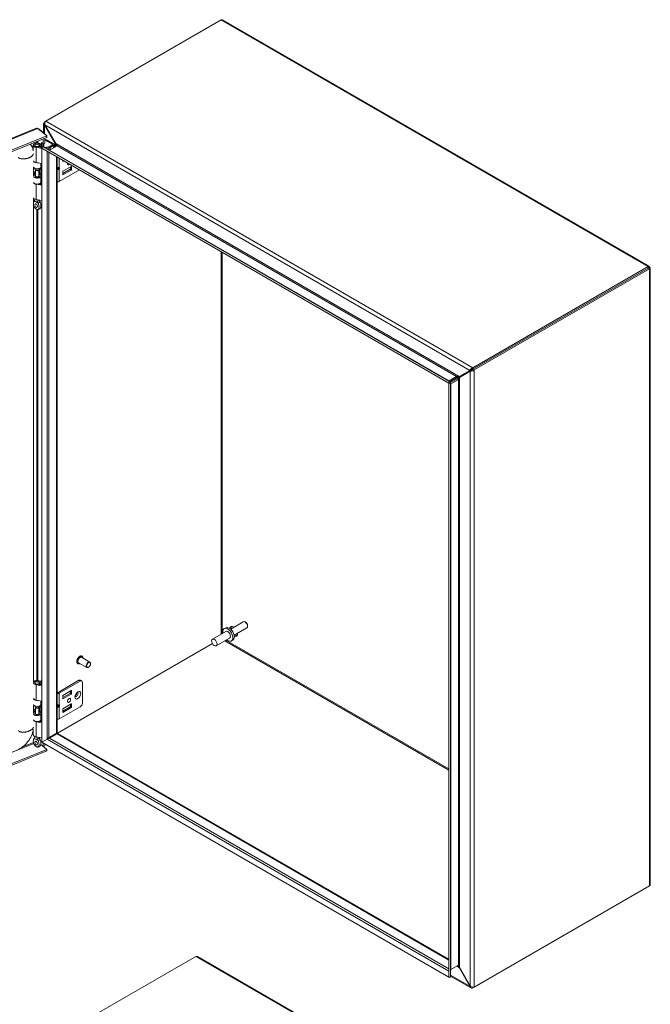
# Model space of a CAD drawing. Units: inches. Extents: x 9 to 230, y 5 to 139.
# Drawn here: x 211 to 230, y 103 to 133 of the extents above; entities that cross this region are included whole.
import ezdxf

# ---------------------------------------------------------------- set-up
doc = ezdxf.new("R2010")
doc.units = ezdxf.units.IN
doc.header["$LTSCALE"] = 14
doc.header["$MEASUREMENT"] = 0
doc.layers.add('Visible (ANSI)', color=7, linetype='Continuous', lineweight=5)
doc.layers.add('Visible Narrow (ANSI)', color=7, linetype='Continuous', lineweight=5)

msp = doc.modelspace()

# ---------------------------------------------------------------- linework, layer by layer
at = {"layer": 'Visible (ANSI)'}
for p, q in [((211.707, 129.981), (217.091, 133.089)), ((217.14, 133.089), (230.24, 125.525)), ((196.323, 123.66), (211.422, 129.764)), ((211.461, 129.759), (211.74, 129.529)), ((211.642, 129.621), (211.642, 129.906)), ((211.707, 129.981), (211.666, 129.957)), ((211.666, 129.957), (211.687, 129.945)), ((211.68, 129.863), (211.666, 129.854)), ((211.666, 129.854), (211.997, 129.281)), ((212.011, 129.289), (211.68, 129.863)), ((211.74, 129.529), (196.624, 123.418)), ((211.74, 129.482), (196.624, 123.371)), ((211.5, 129.727), (211.509, 129.731)), ((211.676, 129.593), (211.509, 129.731)), ((211.667, 129.589), (211.676, 129.593)), ((211.676, 129.593), (211.676, 129.582)), ((211.676, 129.456), (211.676, 129.302)), ((211.74, 129.482), (211.74, 129.529)), ((211.323, 129.068), (211.323, 129.242)), ((211.372, 129.23), (211.372, 129.242)), ((211.408, 129.298), (211.378, 129.258)), ((211.586, 129.145), (211.408, 129.176)), ((211.421, 129.201), (211.586, 129.173)), ((211.475, 129.298), (211.505, 129.258)), ((211.493, 129.189), (211.493, 129.212)), ((211.525, 129.193), (211.493, 129.212)), ((211.512, 129.23), (211.512, 129.242)), ((211.525, 129.183), (211.525, 129.193)), ((211.56, 129.177), (211.56, 129.242)), ((211.573, 129.175), (211.573, 129.329)), ((211.573, 129.329), (211.629, 129.283)), ((211.586, 129.151), (211.615, 129.201)), ((211.586, 129.184), (211.6, 129.176)), ((211.586, 129.151), (211.586, 129.184)), ((211.746, 129.058), (211.586, 129.151)), ((211.586, 110.908), (211.586, 129.151)), ((211.586, 129.151), (224.085, 121.935)), ((211.615, 129.201), (224.114, 121.984)), ((211.62, 129.29), (211.62, 129.198)), ((211.629, 129.283), (211.629, 129.437)), ((211.676, 129.302), (211.629, 129.283)), ((211.642, 129.185), (211.642, 129.288)), ((211.65, 129.181), (211.65, 129.292)), ((211.663, 129.173), (211.794, 129.189)), ((211.702, 129.405), (211.676, 129.39)), ((211.803, 129.163), (211.702, 129.151)), ((211.912, 129.27), (211.718, 129.382)), ((211.751, 129.401), (211.945, 129.289)), ((211.81, 129.194), (211.912, 129.253)), ((212.052, 129.226), (211.819, 129.091)), ((211.945, 129.234), (211.842, 129.175)), ((211.962, 129.271), (211.993, 129.253)), ((211.964, 129.175), (211.964, 129.261)), ((211.993, 129.253), (212.027, 129.273)), ((211.993, 129.253), (211.993, 129.192)), ((211.997, 129.281), (212.011, 129.289)), ((212.027, 129.273), (212.019, 129.277)), ((212.027, 129.259), (212.027, 129.273)), ((211.746, 129.059), (211.746, 129.058)), ((212.061, 128.877), (212.061, 111.198)), ((211.329, 128.562), (211.329, 128.298)), ((211.586, 128.68), (211.408, 128.711)), ((211.56, 128.584), (211.56, 128.685)), ((211.573, 128.04), (211.573, 128.683)), ((212.061, 128.547), (212.105, 128.547)), ((212.226, 128.749), (212.226, 128.782)), ((212.263, 128.76), (212.235, 128.744)), ((212.492, 128.589), (212.235, 128.44)), ((212.462, 128.572), (212.462, 128.516)), ((212.501, 128.494), (212.501, 128.584)), ((211.393, 128.416), (211.329, 128.39)), ((211.393, 128.384), (211.329, 128.358)), ((211.372, 128.514), (211.372, 128.529)), ((211.397, 128.472), (211.378, 128.498)), ((211.393, 128.299), (211.378, 128.28)), ((211.393, 128.293), (211.393, 128.478)), ((211.486, 128.472), (211.505, 128.498)), ((211.49, 128.293), (211.49, 128.478)), ((211.507, 128.316), (211.49, 128.338)), ((211.49, 128.299), (211.505, 128.28)), ((211.502, 128.384), (211.536, 128.359)), ((211.505, 128.383), (211.549, 128.328)), ((211.51, 128.506), (211.536, 128.486)), ((211.512, 128.514), (211.512, 128.529)), ((211.536, 128.486), (211.572, 128.503)), ((211.536, 128.359), (211.536, 128.486)), ((211.536, 128.359), (211.572, 128.376)), ((211.572, 128.503), (211.538, 128.528)), ((211.56, 128.117), (211.56, 128.299)), ((211.572, 128.376), (211.572, 128.503)), ((212.061, 128.527), (212.105, 128.527)), ((212.122, 128.13), (212.738, 128.486)), ((212.453, 128.501), (212.226, 128.37)), ((212.226, 128.425), (212.226, 128.335)), ((212.235, 128.33), (212.492, 128.479)), ((211.586, 128.01), (211.408, 128.041)), ((211.488, 128.054), (211.586, 128.038)), ((211.493, 128.053), (211.493, 128.056)), ((211.525, 128.058), (211.515, 128.064)), ((211.525, 128.048), (211.525, 128.058)), ((211.56, 128.042), (211.56, 128.106)), ((211.329, 127.619), (211.329, 112.729)), ((211.372, 127.576), (211.372, 127.586)), ((211.586, 127.545), (211.408, 127.576)), ((230.208, 125.516), (224.824, 122.408)), ((230.208, 125.469), (230.208, 125.516)), ((230.208, 125.469), (224.824, 122.36)), ((230.208, 125.469), (224.824, 122.361)), ((224.865, 122.337), (230.249, 125.445)), ((230.208, 125.469), (230.249, 125.493)), ((230.208, 125.469), (230.249, 125.445)), ((230.273, 125.469), (230.273, 106.532)), ((224.735, 122.326), (224.404, 122.134)), ((224.418, 122.11), (224.749, 122.301)), ((224.773, 122.348), (224.735, 122.326)), ((224.787, 122.323), (224.749, 122.301)), ((224.824, 122.408), (224.824, 122.361)), ((224.824, 122.36), (224.865, 122.337)), ((224.114, 121.984), (224.085, 121.935)), ((224.143, 121.934), (224.086, 121.934)), ((224.086, 121.934), (224.086, 103.691)), ((224.329, 122.138), (224.095, 122.003)), ((224.099, 121.959), (224.329, 122.091)), ((224.343, 122.066), (224.114, 121.934)), ((224.143, 121.934), (224.143, 103.691)), ((224.384, 122.043), (224.151, 121.908)), ((224.329, 122.091), (224.381, 122.121)), ((224.396, 122.097), (224.343, 122.066)), ((224.381, 122.121), (224.404, 122.134)), ((224.418, 122.11), (224.396, 122.097)), ((217.235, 114.421), (217.188, 114.395)), ((217.775, 114.604), (217.387, 114.38)), ((217.882, 114.419), (217.494, 114.194)), ((217.848, 114.588), (217.829, 114.599)), ((217.904, 114.49), (217.904, 114.468)), ((217.239, 114.306), (216.827, 114.068)), ((217.356, 114.104), (216.944, 113.866)), ((217.454, 114.042), (217.407, 114.015)), ((216.827, 113.933), (211.746, 111)), ((216.827, 113.933), (211.747, 111)), ((213.063, 113.367), (212.809, 113.514)), ((212.822, 113.545), (212.818, 113.547)), ((212.691, 113.318), (212.687, 113.32)), ((212.966, 113.199), (212.712, 113.345)), ((213.023, 113.208), (213.015, 113.203)), ((213.084, 113.312), (213.084, 113.322)), ((211.573, 112.664), (211.573, 112.818)), ((211.573, 112.818), (211.586, 112.808)), ((212.772, 112.81), (212.811, 112.787)), ((211.372, 112.719), (211.372, 112.73)), ((211.408, 112.786), (211.378, 112.747)), ((211.586, 112.634), (211.408, 112.665)), ((211.421, 112.69), (211.586, 112.662)), ((211.475, 112.786), (211.505, 112.747)), ((211.493, 112.678), (211.493, 112.701)), ((211.525, 112.682), (211.493, 112.701)), ((211.512, 112.719), (211.512, 112.73)), ((211.525, 112.672), (211.525, 112.682)), ((211.56, 112.666), (211.56, 112.73)), ((212.723, 112.805), (212.083, 112.435)), ((212.122, 112.413), (212.762, 112.782)), ((212.831, 112.743), (212.831, 112.108)), ((212.066, 112.435), (212.061, 112.438)), ((212.226, 112.273), (212.453, 112.404)), ((212.226, 112.237), (212.226, 112.328)), ((212.235, 112.343), (212.492, 112.492)), ((212.492, 112.381), (212.235, 112.232)), ((212.462, 112.419), (212.462, 112.474)), ((212.501, 112.487), (212.501, 112.396)), ((211.329, 112.051), (211.329, 111.786)), ((211.393, 111.905), (211.329, 111.879)), ((211.372, 112.003), (211.372, 112.018)), ((211.397, 111.961), (211.378, 111.986)), ((211.393, 111.782), (211.393, 111.967)), ((211.586, 112.169), (211.408, 112.2)), ((211.486, 111.961), (211.505, 111.986)), ((211.49, 111.782), (211.49, 111.967)), ((211.51, 111.994), (211.536, 111.975)), ((211.512, 112.003), (211.512, 112.018)), ((211.536, 111.975), (211.572, 111.991)), ((211.536, 111.848), (211.536, 111.975)), ((211.572, 111.991), (211.538, 112.016)), ((211.56, 112.073), (211.56, 112.173)), ((211.572, 111.864), (211.572, 111.991)), ((211.573, 111.528), (211.573, 112.171)), ((212.061, 112.036), (212.105, 112.036)), ((212.061, 112.016), (212.105, 112.016)), ((212.122, 111.619), (212.762, 111.988)), ((212.453, 111.99), (212.226, 111.859)), ((212.226, 111.914), (212.226, 111.824)), ((212.492, 112.078), (212.235, 111.929)), ((212.235, 111.819), (212.492, 111.968)), ((212.462, 112.06), (212.462, 112.005)), ((212.501, 111.982), (212.501, 112.073)), ((211.393, 111.872), (211.329, 111.846)), ((211.393, 111.788), (211.378, 111.768)), ((211.507, 111.805), (211.49, 111.826)), ((211.49, 111.788), (211.505, 111.768)), ((211.502, 111.873), (211.536, 111.848)), ((211.505, 111.871), (211.549, 111.816)), ((211.536, 111.848), (211.572, 111.864)), ((211.56, 111.606), (211.56, 111.787)), ((211.586, 111.498), (211.408, 111.529)), ((211.488, 111.543), (211.586, 111.526)), ((211.493, 111.542), (211.493, 111.544)), ((211.525, 111.546), (211.515, 111.552)), ((211.525, 111.537), (211.525, 111.546)), ((211.56, 111.531), (211.56, 111.595)), ((211.323, 111.13), (211.323, 111.294)), ((211.372, 111.064), (211.372, 111.075)), ((211.586, 111.034), (211.408, 111.064)), ((211.586, 110.908), (211.746, 111)), ((211.586, 110.907), (211.747, 111)), ((212.037, 111.184), (211.804, 111.05)), ((211.819, 111.025), (212.052, 111.16)), ((211.945, 111.122), (211.842, 111.063)), ((212.037, 111.184), (212.061, 111.198)), ((212.076, 111.173), (212.052, 111.16)), ((212.061, 111.198), (212.061, 111.198)), ((212.076, 111.173), (212.076, 111.173)), ((212.076, 111.173), (224.086, 104.239)), ((211.556, 110.834), (211.74, 110.683)), ((211.557, 110.835), (211.629, 110.776)), ((224.085, 103.69), (211.586, 110.907)), ((211.629, 110.931), (211.629, 110.932)), ((211.629, 110.776), (211.629, 110.882)), ((211.676, 110.795), (211.629, 110.776)), ((211.676, 110.96), (211.676, 110.959)), ((211.676, 110.855), (211.676, 110.795)), ((196.624, 104.572), (211.74, 110.683)), ((196.624, 104.525), (211.74, 110.636)), ((211.74, 110.683), (211.74, 110.636)), ((230.249, 106.488), (224.865, 103.38)), ((210.929, 101.221), (216.313, 104.321)), ((216.363, 104.32), (229.463, 96.776)), ((224.384, 104.056), (224.151, 103.922)), ((224.085, 103.876), (224.086, 103.876)), ((224.085, 103.69), (224.085, 103.876)), ((224.418, 103.989), (224.404, 103.981)), ((224.404, 103.981), (224.735, 103.408)), ((224.749, 103.416), (224.418, 103.989)), ((224.114, 103.674), (224.085, 103.69)), ((224.143, 103.691), (224.086, 103.691)), ((224.114, 103.691), (224.114, 103.674)), ((224.767, 103.361), (224.143, 103.721)), ((224.749, 103.416), (224.735, 103.408)), ((224.824, 103.356), (224.865, 103.38)), ((224.824, 103.38), (224.824, 103.356))]:
    msp.add_line(p, q, dxfattribs=at)
for centre, major_axis, ratio, start_param, end_param in [((211.442, 129.242), (-0.119, 0), 0.57735, 2.356194, 7.564046), ((211.442, 129.242), (-0.0727, 0), 0.57735, 5.588024, 7.564046), ((211.442, 129.242), (-0.07, 0), 0.57735, 5.862651, 9.845312), ((211.442, 129.242), (0.0727, 0), 0.57735, 5.497787, 6.978347), ((211.718, 129.302), (-0.0486, 0.0842), 0.57735, 5.497787, 6.163936), ((211.751, 129.321), (-0.0486, 0.0842), 0.57735, 5.497787, 6.283185), ((211.787, 129.207), (0.0318, 0), 0.57735, 4.921828, 5.497787), ((211.787, 129.207), (-0.0778, 0), 0.57735, 1.780236, 2.356194), ((211.897, 129.261), (0.021, 0), 0.57735, 5.497787, 7.068583), ((211.897, 129.261), (0.0669, 0), 0.57735, 5.497787, 7.068583), ((211.442, 128.777), (-0.119, 0), 0.57735, 0.256429, 1.28086), ((211.442, 128.766), (-0.119, 0), 0.57735, 0.256429, 1.845938), ((211.442, 128.584), (-0.119, 0), 0.57735, 0.256429, 3.141593), ((211.357, 128.446), (0.184, 0), 0.57735, 1.68034, 1.725305), ((211.357, 128.446), (-0.23, 0), 0.57735, 3.804818, 3.888374), ((212.088, 128.575), (-0.0322, 0.0216), 0.554902, 2.451257, 2.713057), ((212.112, 128.569), (0.0212, 0.0167), 0.709013, 4.202321, 4.987719), ((212.235, 128.754), (-0.0061, -0.0105), 0.57735, 5.497787, 7.068583), ((212.418, 128.698), (-0.0334, -0.0579), 0.57735, 5.081054, 7.485317), ((212.492, 128.579), (0.0061, 0.0105), 0.57735, 5.497787, 7.068583), ((211.442, 128.299), (0.119, 0), 0.57735, 3.398022, 6.719518), ((211.357, 128.319), (0.184, 0), 0.57735, 1.376318, 1.725305), ((211.442, 128.299), (-0.119, 0), 0.57735, 5.134489, 5.956772), ((211.442, 128.299), (-0.0727, 0), 0.57735, 5.444473, 9.86111), ((211.442, 128.514), (-0.07, 0), 0.57735, 0, 3.141593), ((211.442, 128.263), (-0.07, 0), 0.57735, 5.862651, 5.879287), ((211.442, 128.293), (-0.0486, 0), 0.57735, 0, 3.141593), ((211.442, 128.484), (0.0486, 0), 0.57735, 3.562127, 5.862651), ((211.357, 128.319), (0.184, 0), 0.57735, 0.663225, 0.763498), ((211.442, 128.263), (-0.07, 0), 0.57735, 3.545491, 3.562127), ((212.088, 128.499), (0.0322, 0.0216), 0.554902, 0.428536, 0.690335), ((212.112, 128.533), (-0.0242, 0.0078), 0.254071, 1.652328, 2.437726), ((212.235, 128.43), (0.0061, 0.0105), 0.57735, 0.785398, 2.356194), ((212.235, 128.34), (-0.0061, -0.0105), 0.57735, 5.497787, 7.068583), ((212.453, 128.511), (0.0061, 0.0105), 0.57735, 3.926991, 5.497787), ((212.492, 128.489), (-0.0061, -0.0105), 0.57735, 0.785398, 2.356194), ((211.442, 128.117), (0.119, 0), 0.57735, 3.398022, 6.283185), ((211.442, 128.106), (-0.119, 0), 0.57735, 0.256429, 1.28086), ((211.442, 128.106), (0.119, 0), 0.57735, 5.497787, 6.364387), ((212.075, 128.158), (0.0673, 0), 0.57735, 4.513612, 5.497787), ((211.442, 127.641), (-0.119, 0), 0.57735, 0.256429, 1.28086), ((211.472, 127.423), (0.0303, -0.0525), 0.57735, 4.637563, 4.787215), ((229.854, 125.264), (-0.085, 0.147), 0.57735, 1.568511, 1.573082), ((229.894, 125.288), (0.085, -0.147), 0.57735, 4.710103, 4.714675), ((229.854, 125.264), (0.085, -0.147), 0.57735, 1.568511, 1.573082), ((217.298, 114.205), (-0.109, 0.19), 0.57735, 2.132773, 7.292005), ((217.345, 114.232), (-0.109, 0.19), 0.57735, 3.141593, 6.283185), ((217.298, 114.205), (-0.058, 0.101), 0.57735, 3.141593, 6.283185), ((217.479, 114.31), (-0.085, 0.147), 0.57735, 5.392104, 6.907915), ((217.52, 114.333), (-0.085, 0.147), 0.57735, 0.241546, 0.891081), ((217.829, 114.511), (-0.0535, 0.0926), 0.57735, 3.141593, 6.283185), ((217.848, 114.522), (-0.0399, 0.069), 0.57735, 3.926991, 5.497787), ((217.479, 114.31), (0.085, -0.147), 0.57735, 5.658456, 7.174267), ((217.52, 114.333), (0.085, -0.147), 0.57735, 5.392104, 6.041639), ((212.761, 113.429), (-0.0486, -0.0842), 0.57735, 3.141593, 6.283185), ((213.015, 113.283), (0.0486, 0.0842), 0.57735, 5.497787, 10.210176), ((212.723, 112.725), (0.0486, 0.0842), 0.57735, 0, 0.785398), ((211.442, 112.73), (-0.119, 0), 0.57735, 0.256429, 1.28086), ((211.442, 112.73), (-0.119, 0), 0.57735, 2.356194, 5.956772), ((211.442, 112.73), (-0.0727, 0), 0.57735, 5.588024, 7.564046), ((211.442, 112.73), (-0.07, 0), 0.57735, 5.862651, 9.845312), ((211.442, 112.73), (0.0727, 0), 0.57735, 5.497787, 6.978347), ((212.762, 112.703), (0.0486, 0.0842), 0.57735, 5.497787, 7.068583), ((211.442, 112.265), (-0.119, 0), 0.57735, 0.256429, 1.28086), ((211.442, 112.254), (-0.119, 0), 0.57735, 0.256429, 1.845938), ((212.075, 112.44), (0.0673, 0), 0.57735, 4.513612, 5.497787), ((212.075, 112.44), (-0.0122, 0), 0.57735, 0.785398, 2.356194), ((212.235, 112.333), (0.0061, 0.0105), 0.57735, 0.785398, 2.356194), ((212.235, 112.242), (-0.0061, -0.0105), 0.57735, 5.497787, 7.068583), ((212.453, 112.414), (0.0061, 0.0105), 0.57735, 3.926991, 5.497787), ((212.492, 112.482), (0.0061, 0.0105), 0.57735, 5.497787, 7.068583), ((212.492, 112.391), (-0.0061, -0.0105), 0.57735, 0.785398, 2.356194), ((212.612, 112.393), (-0.0334, -0.0579), 0.57735, 1.123335, 2.018258), ((211.442, 112.073), (-0.119, 0), 0.57735, 0.256429, 3.141593), ((211.357, 111.935), (0.184, 0), 0.57735, 1.68034, 1.725305), ((211.357, 111.808), (0.184, 0), 0.57735, 1.376318, 1.725305), ((211.442, 112.003), (-0.07, 0), 0.57735, 0, 3.141593), ((211.442, 111.973), (0.0486, 0), 0.57735, 3.562127, 5.862651), ((211.357, 111.935), (-0.23, 0), 0.57735, 3.804818, 3.888374), ((212.088, 112.064), (-0.0322, 0.0216), 0.554902, 2.451257, 2.713057), ((212.088, 111.988), (0.0322, 0.0216), 0.554902, 0.428536, 0.690335), ((212.112, 112.058), (0.0212, 0.0167), 0.709013, 4.202321, 4.987719), ((212.112, 112.022), (-0.0242, 0.0078), 0.254071, 1.652328, 2.437726), ((212.235, 111.919), (0.0061, 0.0105), 0.57735, 0.785398, 2.356194), ((212.453, 112), (0.0061, 0.0105), 0.57735, 3.926991, 5.497787), ((212.492, 112.068), (0.0061, 0.0105), 0.57735, 5.497787, 7.068583), ((212.492, 111.978), (-0.0061, -0.0105), 0.57735, 0.785398, 2.356194), ((212.762, 112.068), (0.0486, 0.0842), 0.57735, 3.926991, 5.497787), ((211.442, 111.787), (0.119, 0), 0.57735, 3.398022, 6.719518), ((211.442, 111.606), (0.119, 0), 0.57735, 3.398022, 6.283185), ((211.442, 111.787), (-0.119, 0), 0.57735, 5.134489, 5.956772), ((211.442, 111.787), (-0.0727, 0), 0.57735, 5.444473, 9.86111), ((211.442, 111.752), (-0.07, 0), 0.57735, 5.862651, 5.879287), ((211.442, 111.782), (-0.0486, 0), 0.57735, 0, 3.141593), ((211.357, 111.808), (0.184, 0), 0.57735, 0.663225, 0.763498), ((211.442, 111.752), (-0.07, 0), 0.57735, 3.545491, 3.562127), ((211.442, 111.595), (0.119, 0), 0.57735, 5.497787, 6.364387), ((212.075, 111.646), (0.0673, 0), 0.57735, 4.513612, 5.497787), ((212.235, 111.829), (-0.0061, -0.0105), 0.57735, 5.497787, 7.068583), ((211.442, 111.595), (-0.119, 0), 0.57735, 0.256429, 1.28086), ((211.442, 111.13), (-0.119, 0), 0.57735, 0, 1.28086), ((211.787, 111.095), (-0.0778, 0), 0.57735, 1.838418, 2.356194), ((211.897, 111.15), (0.0669, 0), 0.57735, 5.497787, 6.057169), ((211.472, 110.911), (0.0303, -0.0525), 0.57735, 4.637563, 4.787215)]:
    msp.add_ellipse(centre, major_axis=major_axis, ratio=ratio, start_param=start_param, end_param=end_param, dxfattribs=at)
for centre, major_axis in [((211.442, 129.289), (0.0366, 0)), ((211.411, 127.388), (0.0303, -0.0525)), ((216.885, 113.967), (-0.058, 0.101)), ((213.023, 113.278), (0.0425, 0.0736)), ((211.442, 112.778), (0.0366, 0)), ((212.418, 112.187), (0.0334, 0.0579)), ((211.411, 110.876), (0.0303, -0.0525))]:
    msp.add_ellipse(centre, major_axis=major_axis, ratio=0.57735, dxfattribs=at)
for points in [[(217.091, 133.089), (217.109, 133.097), (217.126, 133.096), (217.14, 133.089)], [(211.509, 129.731), (211.503, 129.734), (211.495, 129.737), (211.486, 129.738)], [(211.998, 129.277), (211.997, 129.279), (211.997, 129.28), (211.997, 129.281)], [(211.997, 129.194), (212.001, 129.197), (212.003, 129.205), (212.004, 129.219)], [(211.999, 129.269), (211.999, 129.272), (211.998, 129.274), (211.998, 129.277)], [(212.014, 129.287), (212.013, 129.288), (212.012, 129.288), (212.011, 129.289)], [(212.052, 129.226), (212.056, 129.229), (212.055, 129.236), (212.049, 129.246)], [(211.783, 129.037), (211.771, 129.041), (211.758, 129.048), (211.746, 129.058)], [(211.796, 129.098), (211.789, 129.101), (211.783, 129.104), (211.775, 129.108)], [(211.819, 129.091), (211.813, 129.092), (211.805, 129.094), (211.796, 129.098)], [(211.353, 127.533), (211.353, 127.533), (211.352, 127.533), (211.352, 127.532)], [(211.471, 127.464), (211.47, 127.464), (211.47, 127.465), (211.47, 127.466)], [(211.53, 127.501), (211.531, 127.5), (211.531, 127.499), (211.531, 127.499)], [(224.778, 122.35), (224.776, 122.349), (224.775, 122.349), (224.773, 122.348)], [(224.824, 122.361), (224.806, 122.362), (224.789, 122.355), (224.778, 122.35)], [(224.787, 122.323), (224.789, 122.324), (224.791, 122.325), (224.792, 122.326)], [(224.824, 122.36), (224.816, 122.344), (224.802, 122.333), (224.792, 122.326)], [(224.102, 121.992), (224.098, 121.996), (224.096, 122), (224.095, 122.003)], [(224.114, 121.984), (224.11, 121.987), (224.106, 121.99), (224.102, 121.992)], [(224.145, 121.92), (224.144, 121.924), (224.143, 121.928), (224.143, 121.934)], [(224.151, 121.908), (224.148, 121.91), (224.146, 121.914), (224.145, 121.92)], [(224.329, 122.138), (224.333, 122.14), (224.342, 122.142), (224.354, 122.141)], [(224.384, 122.043), (224.388, 122.045), (224.394, 122.053), (224.399, 122.063)], [(224.401, 122.135), (224.402, 122.135), (224.403, 122.135), (224.404, 122.134)], [(224.417, 122.107), (224.418, 122.108), (224.418, 122.109), (224.418, 122.11)], [(211.353, 111.022), (211.353, 111.021), (211.352, 111.021), (211.352, 111.021)], [(211.746, 111), (211.766, 111.017), (211.788, 111.035), (211.804, 111.05)], [(211.819, 111.025), (211.797, 111.018), (211.771, 111.008), (211.747, 111)], [(211.471, 110.952), (211.47, 110.953), (211.47, 110.954), (211.47, 110.954)], [(211.53, 110.989), (211.531, 110.989), (211.531, 110.988), (211.531, 110.987)], [(216.313, 104.321), (216.331, 104.328), (216.349, 104.328), (216.362, 104.32)], [(224.384, 104.056), (224.388, 104.059), (224.394, 104.054), (224.399, 104.044)], [(224.085, 103.876), (224.083, 103.891), (224.083, 103.906), (224.086, 103.918)], [(224.143, 103.876), (224.143, 103.884), (224.144, 103.892), (224.145, 103.899)], [(224.145, 103.899), (224.146, 103.909), (224.148, 103.917), (224.151, 103.922)], [(224.329, 104.024), (224.333, 104.027), (224.342, 104.024), (224.354, 104.018)], [(224.401, 103.984), (224.402, 103.983), (224.403, 103.982), (224.404, 103.981)], [(224.417, 103.993), (224.418, 103.992), (224.418, 103.991), (224.418, 103.989)]]:
    msp.add_open_spline(points, degree=3, dxfattribs=at)
for points, knots in [([(211.422, 129.764), (211.426, 129.766), (211.43, 129.767), (211.434, 129.767), (211.442, 129.767), (211.452, 129.764), (211.461, 129.759)], [0.8586784, 0.8586784, 0.8586784, 0.8586784, 1.0950581, 1.0950581, 1.0950581, 1.5707963, 1.5707963, 1.5707963, 1.5707963]), ([(211.666, 129.957), (211.645, 129.937), (211.637, 129.909), (211.646, 129.884), (211.65, 129.874), (211.657, 129.863), (211.666, 129.854)], [0, 0, 0, 0, 1.095058, 1.095058, 1.095058, 1.570796, 1.570796, 1.570796, 1.570796]), ([(211.68, 129.863), (211.673, 129.891), (211.678, 129.927), (211.69, 129.953), (211.695, 129.964), (211.701, 129.974), (211.707, 129.981)], [0, 0, 0, 0, 1.095058, 1.095058, 1.095058, 1.570796, 1.570796, 1.570796, 1.570796]), ([(211.228, 129.275), (211.258, 129.243), (211.281, 129.205), (211.309, 129.133), (211.318, 129.102), (211.323, 129.069)], [2.0657491, 2.0657491, 2.0657491, 2.0657491, 2.623595, 2.623595, 3.0005213, 3.0005213, 3.0005213, 3.0005213]), ([(212.049, 129.246), (212.045, 129.252), (212.04, 129.258), (212.034, 129.266), (212.028, 129.272), (212.021, 129.28), (212.014, 129.287)], [-2.4210092, -2.4210092, -2.4210092, -2.4210092, -2.0128023, -2.0128023, -2.0128023, -1.6191482, -1.6191482, -1.6191482, -1.6191482]), ([(211.352, 127.532), (211.345, 127.529), (211.339, 127.522), (211.333, 127.508), (211.331, 127.503), (211.329, 127.497)], [0.000001, 0.000001, 0.000001, 0.000001, 0.1367723, 0.1367723, 0.2205465, 0.2205465, 0.2205465, 0.2205465]), ([(211.329, 127.396), (211.332, 127.384), (211.335, 127.373), (211.344, 127.351), (211.349, 127.34), (211.363, 127.321), (211.369, 127.315), (211.378, 127.306), (211.383, 127.302), (211.394, 127.294), (211.401, 127.289), (211.408, 127.285), (211.41, 127.284), (211.411, 127.283)], [0.6234142, 0.6234142, 0.6234142, 0.6234142, 0.7549381, 0.7549381, 0.8962129, 0.8962129, 1.0224019, 1.0224019, 1.1433676, 1.1433676, 1.3013566, 1.3013566, 1.3374969, 1.3374969, 1.3374969, 1.3374969]), ([(211.34, 127.521), (211.346, 127.53), (211.353, 127.538), (211.364, 127.547), (211.366, 127.549), (211.369, 127.55)], [0, 0, 0, 0, 0.1041104, 0.1041104, 0.1353462, 0.1353462, 0.1353462, 0.1353462]), ([(211.353, 127.533), (211.359, 127.535), (211.363, 127.54), (211.37, 127.55), (211.372, 127.556), (211.372, 127.564), (211.372, 127.564), (211.372, 127.564)], [0.6174653, 0.6174653, 0.6174653, 0.6174653, 0.7224268, 0.7224268, 0.8270351, 0.8270351, 0.8273639, 0.8273639, 0.8273639, 0.8273639]), ([(211.368, 127.549), (211.368, 127.549), (211.368, 127.549), (211.369, 127.55), (211.369, 127.551), (211.37, 127.554), (211.371, 127.556), (211.371, 127.558)], [5.0622765, 5.0622765, 5.0622765, 5.0622765, 5.1329054, 5.1329054, 5.2739802, 5.2739802, 5.415055, 5.415055, 5.415055, 5.415055]), ([(211.372, 127.586), (211.372, 127.582), (211.372, 127.579), (211.372, 127.571), (211.372, 127.568), (211.372, 127.564)], [-0.2865112, -0.2865112, -0.2865112, -0.2865112, -0.2286949, -0.2286949, -0.1793141, -0.1793141, -0.1793141, -0.1793141]), ([(211.411, 127.283), (211.413, 127.282), (211.414, 127.281), (211.422, 127.277), (211.429, 127.274), (211.44, 127.269), (211.444, 127.268), (211.454, 127.266), (211.46, 127.265), (211.473, 127.269), (211.479, 127.273), (211.49, 127.288), (211.494, 127.3), (211.5, 127.335), (211.5, 127.358), (211.495, 127.396), (211.492, 127.411), (211.483, 127.438), (211.478, 127.452), (211.471, 127.464)], [0, 0, 0, 0, 0.0198703, 0.0198703, 0.1062336, 0.1062336, 0.1723691, 0.1723691, 0.2413751, 0.2413751, 0.3185652, 0.3185652, 0.4264283, 0.4264283, 0.5704984, 0.5704984, 0.6563642, 0.6563642, 0.7309646, 0.7309646, 0.7309646, 0.7309646]), ([(211.445, 127.521), (211.444, 127.526), (211.443, 127.53), (211.439, 127.544), (211.435, 127.553), (211.428, 127.566), (211.426, 127.569), (211.424, 127.573)], [-0.9142219, -0.9142219, -0.9142219, -0.9142219, -0.8648411, -0.8648411, -0.7504936, -0.7504936, -0.7044338, -0.7044338, -0.7044338, -0.7044338]), ([(211.445, 127.521), (211.446, 127.517), (211.448, 127.513), (211.452, 127.5), (211.456, 127.49), (211.464, 127.475), (211.467, 127.47), (211.47, 127.466)], [0.8511128, 0.8511128, 0.8511128, 0.8511128, 0.9009343, 0.9009343, 1.0062086, 1.0062086, 1.0610745, 1.0610745, 1.0610745, 1.0610745]), ([(211.53, 127.501), (211.524, 127.51), (211.52, 127.519), (211.513, 127.539), (211.512, 127.549), (211.511, 127.558)], [0.6174653, 0.6174653, 0.6174653, 0.6174653, 0.7224268, 0.7224268, 0.8210004, 0.8210004, 0.8210004, 0.8210004]), ([(211.531, 127.499), (211.539, 127.487), (211.544, 127.473), (211.552, 127.446), (211.556, 127.431), (211.561, 127.393), (211.561, 127.369), (211.555, 127.335), (211.55, 127.323), (211.544, 127.315)], [0.000001, 0.000001, 0.000001, 0.000001, 0.1367723, 0.1367723, 0.294217, 0.294217, 0.5576572, 0.5576572, 0.7491376, 0.7491376, 0.7491376, 0.7491376]), ([(211.544, 127.315), (211.538, 127.306), (211.529, 127.297), (211.511, 127.283), (211.502, 127.278), (211.482, 127.27), (211.472, 127.268), (211.462, 127.266)], [0, 0, 0, 0, 0.1146815, 0.1146815, 0.2246038, 0.2246038, 0.3229032, 0.3229032, 0.3229032, 0.3229032]), ([(230.249, 125.493), (230.253, 125.515), (230.244, 125.529), (230.229, 125.527), (230.223, 125.526), (230.215, 125.523), (230.208, 125.516)], [0, 0, 0, 0, 1.095058, 1.095058, 1.095058, 1.570796, 1.570796, 1.570796, 1.570796]), ([(230.208, 125.469), (230.214, 125.476), (230.212, 125.478), (230.208, 125.471), (230.208, 125.47), (230.208, 125.47), (230.208, 125.469)], [0, 0, 0, 0, 1.483475, 1.483475, 1.483475, 1.570796, 1.570796, 1.570796, 1.570796]), ([(230.208, 125.469), (230.217, 125.47), (230.217, 125.468), (230.21, 125.468), (230.209, 125.468), (230.209, 125.469), (230.208, 125.469)], [0, 0, 0, 0, 1.483475, 1.483475, 1.483475, 1.570796, 1.570796, 1.570796, 1.570796]), ([(230.249, 125.445), (230.27, 125.453), (230.278, 125.468), (230.269, 125.479), (230.265, 125.485), (230.258, 125.489), (230.249, 125.493)], [0, 0, 0, 0, 1.095058, 1.095058, 1.095058, 1.570796, 1.570796, 1.570796, 1.570796]), ([(224.824, 122.408), (224.796, 122.4), (224.768, 122.378), (224.751, 122.354), (224.743, 122.344), (224.738, 122.334), (224.735, 122.326)], [0, 0, 0, 0, 1.095058, 1.095058, 1.095058, 1.570796, 1.570796, 1.570796, 1.570796]), ([(224.749, 122.301), (224.77, 122.297), (224.804, 122.301), (224.832, 122.314), (224.844, 122.32), (224.856, 122.328), (224.865, 122.337)], [0, 0, 0, 0, 1.095058, 1.095058, 1.095058, 1.570796, 1.570796, 1.570796, 1.570796]), ([(224.354, 122.141), (224.361, 122.141), (224.369, 122.14), (224.377, 122.139), (224.385, 122.138), (224.393, 122.137), (224.401, 122.135)], [-2.4210092, -2.4210092, -2.4210092, -2.4210092, -2.0128023, -2.0128023, -2.0128023, -1.6191482, -1.6191482, -1.6191482, -1.6191482]), ([(224.399, 122.063), (224.403, 122.069), (224.406, 122.077), (224.409, 122.084), (224.412, 122.092), (224.415, 122.099), (224.417, 122.107)], [-2.4210092, -2.4210092, -2.4210092, -2.4210092, -2.0128023, -2.0128023, -2.0128023, -1.6191482, -1.6191482, -1.6191482, -1.6191482]), ([(212.687, 113.32), (212.68, 113.324), (212.674, 113.33), (212.665, 113.345), (212.662, 113.354), (212.658, 113.375), (212.658, 113.386), (212.661, 113.411), (212.664, 113.424), (212.673, 113.45), (212.679, 113.462), (212.693, 113.486), (212.701, 113.498), (212.719, 113.518), (212.729, 113.527), (212.749, 113.541), (212.759, 113.547), (212.779, 113.553), (212.789, 113.555), (212.805, 113.553), (212.812, 113.551), (212.818, 113.547)], [0.746441, 0.746441, 0.746441, 0.746441, 1.039348, 1.039348, 1.348224, 1.348224, 1.674029, 1.674029, 2.001979, 2.001979, 2.328601, 2.328601, 2.654653, 2.654653, 2.981354, 2.981354, 3.309362, 3.309362, 3.634558, 3.634558, 3.888034, 3.888034, 3.888034, 3.888034]), ([(212.822, 113.545), (212.829, 113.541), (212.835, 113.535), (212.844, 113.521), (212.848, 113.512), (212.85, 113.498), (212.85, 113.494), (212.851, 113.49)], [3.8880336, 3.8880336, 3.8880336, 3.8880336, 4.180941, 4.180941, 4.4898169, 4.4898169, 4.6086005, 4.6086005, 4.6086005, 4.6086005]), ([(212.754, 113.321), (212.749, 113.319), (212.745, 113.317), (212.73, 113.312), (212.72, 113.311), (212.704, 113.313), (212.697, 113.315), (212.691, 113.318)], [6.3090594, 6.3090594, 6.3090594, 6.3090594, 6.4509544, 6.4509544, 6.7761511, 6.7761511, 7.0296263, 7.0296263, 7.0296263, 7.0296263]), ([(212.623, 112.307), (212.623, 112.307), (212.622, 112.308), (212.621, 112.312), (212.621, 112.314), (212.621, 112.321), (212.621, 112.326), (212.623, 112.336), (212.624, 112.342), (212.628, 112.354), (212.631, 112.361), (212.638, 112.375), (212.642, 112.381), (212.65, 112.394), (212.655, 112.4), (212.664, 112.41), (212.669, 112.414), (212.677, 112.42), (212.681, 112.422), (212.687, 112.425), (212.689, 112.426), (212.691, 112.426), (212.691, 112.426), (212.691, 112.426)], [4.302081, 4.302081, 4.302081, 4.302081, 4.496748, 4.496748, 4.701367, 4.701367, 4.912803, 4.912803, 5.140784, 5.140784, 5.384068, 5.384068, 5.635959, 5.635959, 5.887385, 5.887385, 6.128865, 6.128865, 6.353181, 6.353181, 6.560922, 6.560922, 6.693493, 6.693493, 6.693493, 6.693493]), ([(211.324, 111.302), (211.32, 111.267), (211.312, 111.231), (211.283, 111.134), (211.256, 111.071), (211.185, 110.951), (211.14, 110.892), (211.038, 110.788), (210.979, 110.742), (210.886, 110.687), (210.853, 110.671), (210.82, 110.657)], [0.278731, 0.278731, 0.278731, 0.278731, 0.654421, 0.654421, 1.322985, 1.322985, 2.032948, 2.032948, 2.75636, 2.75636, 3.131011, 3.131011, 3.131011, 3.131011]), ([(211.352, 111.021), (211.345, 111.017), (211.339, 111.01), (211.331, 110.993), (211.328, 110.981), (211.323, 110.949), (211.323, 110.926), (211.329, 110.884), (211.333, 110.867), (211.344, 110.84), (211.349, 110.829), (211.363, 110.81), (211.369, 110.803), (211.378, 110.794), (211.383, 110.79), (211.394, 110.782), (211.401, 110.778), (211.408, 110.773), (211.41, 110.772), (211.411, 110.772)], [0.000001, 0.000001, 0.000001, 0.000001, 0.136772, 0.136772, 0.294217, 0.294217, 0.557657, 0.557657, 0.754938, 0.754938, 0.896213, 0.896213, 1.022402, 1.022402, 1.143368, 1.143368, 1.301357, 1.301357, 1.337497, 1.337497, 1.337497, 1.337497]), ([(211.34, 111.01), (211.346, 111.019), (211.353, 111.027), (211.364, 111.035), (211.366, 111.037), (211.369, 111.039)], [0, 0, 0, 0, 0.1041104, 0.1041104, 0.1353462, 0.1353462, 0.1353462, 0.1353462]), ([(211.353, 111.022), (211.359, 111.024), (211.363, 111.028), (211.37, 111.039), (211.372, 111.045), (211.372, 111.053), (211.372, 111.053), (211.372, 111.053)], [0.6174653, 0.6174653, 0.6174653, 0.6174653, 0.7224268, 0.7224268, 0.8270351, 0.8270351, 0.8273639, 0.8273639, 0.8273639, 0.8273639]), ([(211.368, 111.038), (211.368, 111.038), (211.368, 111.038), (211.369, 111.038), (211.369, 111.039), (211.37, 111.042), (211.371, 111.044), (211.371, 111.046)], [5.0622765, 5.0622765, 5.0622765, 5.0622765, 5.1329054, 5.1329054, 5.2739802, 5.2739802, 5.415055, 5.415055, 5.415055, 5.415055]), ([(211.372, 111.075), (211.372, 111.071), (211.372, 111.067), (211.372, 111.06), (211.372, 111.056), (211.372, 111.053)], [-0.2865112, -0.2865112, -0.2865112, -0.2865112, -0.2286949, -0.2286949, -0.1793141, -0.1793141, -0.1793141, -0.1793141]), ([(211.445, 111.01), (211.444, 111.014), (211.443, 111.018), (211.439, 111.032), (211.435, 111.042), (211.428, 111.054), (211.426, 111.058), (211.424, 111.061)], [-0.9142219, -0.9142219, -0.9142219, -0.9142219, -0.8648411, -0.8648411, -0.7504936, -0.7504936, -0.7044338, -0.7044338, -0.7044338, -0.7044338]), ([(211.445, 111.01), (211.446, 111.006), (211.448, 111.002), (211.452, 110.988), (211.456, 110.978), (211.464, 110.964), (211.467, 110.959), (211.47, 110.954)], [0.8511128, 0.8511128, 0.8511128, 0.8511128, 0.9009343, 0.9009343, 1.0062086, 1.0062086, 1.0610745, 1.0610745, 1.0610745, 1.0610745]), ([(211.53, 110.989), (211.524, 110.998), (211.52, 111.008), (211.513, 111.028), (211.512, 111.037), (211.511, 111.046)], [0.6174653, 0.6174653, 0.6174653, 0.6174653, 0.7224268, 0.7224268, 0.8210004, 0.8210004, 0.8210004, 0.8210004]), ([(211.411, 110.772), (211.413, 110.771), (211.414, 110.77), (211.422, 110.766), (211.429, 110.762), (211.44, 110.758), (211.444, 110.756), (211.454, 110.754), (211.46, 110.754), (211.473, 110.757), (211.479, 110.762), (211.49, 110.777), (211.494, 110.789), (211.5, 110.823), (211.5, 110.847), (211.495, 110.885), (211.492, 110.9), (211.483, 110.927), (211.478, 110.94), (211.471, 110.952)], [0, 0, 0, 0, 0.0198703, 0.0198703, 0.1062336, 0.1062336, 0.1723691, 0.1723691, 0.2413751, 0.2413751, 0.3185652, 0.3185652, 0.4264283, 0.4264283, 0.5704984, 0.5704984, 0.6563642, 0.6563642, 0.7309646, 0.7309646, 0.7309646, 0.7309646]), ([(211.544, 110.804), (211.538, 110.794), (211.529, 110.786), (211.511, 110.772), (211.502, 110.766), (211.482, 110.759), (211.472, 110.756), (211.462, 110.755)], [0, 0, 0, 0, 0.1146815, 0.1146815, 0.2246038, 0.2246038, 0.3229032, 0.3229032, 0.3229032, 0.3229032]), ([(211.531, 110.987), (211.539, 110.975), (211.544, 110.962), (211.552, 110.934), (211.556, 110.919), (211.561, 110.882), (211.561, 110.858), (211.555, 110.824), (211.55, 110.812), (211.544, 110.804)], [0.000001, 0.000001, 0.000001, 0.000001, 0.1367723, 0.1367723, 0.294217, 0.294217, 0.5576572, 0.5576572, 0.7491376, 0.7491376, 0.7491376, 0.7491376]), ([(230.273, 106.532), (230.273, 106.525), (230.272, 106.519), (230.269, 106.513), (230.265, 106.504), (230.258, 106.496), (230.249, 106.488)], [0.7853982, 0.7853982, 0.7853982, 0.7853982, 1.0950581, 1.0950581, 1.0950581, 1.5707963, 1.5707963, 1.5707963, 1.5707963]), ([(224.399, 104.044), (224.403, 104.038), (224.406, 104.03), (224.409, 104.021), (224.412, 104.013), (224.415, 104.003), (224.417, 103.993)], [-2.4210092, -2.4210092, -2.4210092, -2.4210092, -2.0128023, -2.0128023, -2.0128023, -1.6191482, -1.6191482, -1.6191482, -1.6191482]), ([(224.354, 104.018), (224.361, 104.014), (224.369, 104.009), (224.377, 104.003), (224.385, 103.997), (224.393, 103.991), (224.401, 103.984)], [-2.4210092, -2.4210092, -2.4210092, -2.4210092, -2.0128023, -2.0128023, -2.0128023, -1.6191482, -1.6191482, -1.6191482, -1.6191482]), ([(224.735, 103.408), (224.742, 103.379), (224.762, 103.358), (224.788, 103.354), (224.799, 103.352), (224.812, 103.353), (224.824, 103.356)], [0, 0, 0, 0, 1.095058, 1.095058, 1.095058, 1.570796, 1.570796, 1.570796, 1.570796]), ([(224.865, 103.38), (224.844, 103.376), (224.811, 103.38), (224.782, 103.394), (224.77, 103.399), (224.758, 103.407), (224.749, 103.416)], [0, 0, 0, 0, 1.095058, 1.095058, 1.095058, 1.570796, 1.570796, 1.570796, 1.570796])]:
    msp.add_open_spline(points, degree=3, knots=knots, dxfattribs=at)
at = {"layer": 'Visible Narrow (ANSI)'}
for p, q in [((230.208, 125.516), (217.091, 133.089)), ((211.461, 129.759), (196.345, 123.648)), ((211.666, 129.854), (211.666, 129.601)), ((224.735, 122.326), (211.68, 129.863)), ((211.707, 129.981), (224.824, 122.408)), ((211.408, 128.711), (211.408, 129.176)), ((211.428, 129.31), (211.428, 129.356)), ((211.462, 129.369), (211.462, 129.309)), ((211.751, 129.401), (211.718, 129.382)), ((211.766, 129.392), (211.776, 129.398)), ((211.803, 129.095), (211.803, 129.163)), ((211.842, 129.105), (211.842, 129.175)), ((211.912, 129.253), (211.912, 129.27)), ((211.945, 129.164), (211.945, 129.234)), ((211.997, 129.27), (211.997, 129.281)), ((212.011, 129.289), (224.404, 122.134)), ((224.329, 122.138), (212.052, 129.226)), ((211.746, 111), (211.746, 129.058)), ((211.804, 129.025), (211.804, 111.05)), ((211.819, 129.091), (224.095, 122.003)), ((212.037, 111.184), (212.037, 128.89)), ((212.122, 128.841), (212.122, 128.561)), ((212.112, 128.526), (212.112, 128.548)), ((212.122, 128.561), (212.129, 128.56)), ((212.129, 128.56), (212.129, 128.523)), ((212.226, 128.749), (212.235, 128.744)), ((212.501, 128.584), (212.492, 128.589)), ((211.502, 128.384), (211.502, 128.493)), ((211.507, 128.281), (211.507, 128.316)), ((212.075, 128.492), (212.075, 128.51)), ((212.129, 128.523), (212.122, 128.513)), ((212.122, 128.513), (212.122, 128.13)), ((212.226, 128.335), (212.235, 128.33)), ((212.492, 128.479), (212.453, 128.501)), ((212.462, 128.516), (212.501, 128.494)), ((211.408, 127.576), (211.408, 128.041)), ((211.352, 127.532), (211.471, 127.464)), ((211.428, 112.798), (211.428, 127.274)), ((211.462, 127.266), (211.462, 112.798)), ((217.09, 114.22), (217.09, 125.973)), ((217.125, 125.953), (217.125, 114.24)), ((230.208, 125.469), (230.208, 125.469)), ((230.208, 125.469), (230.208, 125.469)), ((230.249, 106.488), (230.249, 125.445)), ((224.749, 103.416), (224.749, 122.301)), ((224.865, 122.337), (224.865, 103.38)), ((224.151, 121.908), (224.151, 103.922)), ((224.329, 122.138), (224.329, 122.091)), ((224.384, 122.043), (224.343, 122.066)), ((224.384, 104.056), (224.384, 122.043)), ((224.418, 122.11), (224.418, 103.989)), ((217.241, 114.038), (224.086, 110.086)), ((224.086, 110.046), (217.207, 114.018)), ((211.408, 112.2), (211.408, 112.665)), ((212.762, 112.782), (212.723, 112.805)), ((212.122, 112.413), (212.122, 112.05)), ((212.226, 112.237), (212.235, 112.232)), ((212.492, 112.381), (212.453, 112.404)), ((212.462, 112.419), (212.501, 112.396)), ((212.501, 112.487), (212.492, 112.492)), ((211.502, 111.873), (211.502, 111.982)), ((212.075, 111.98), (212.075, 111.998)), ((212.112, 112.015), (212.112, 112.037)), ((212.122, 112.05), (212.129, 112.048)), ((212.129, 112.012), (212.122, 112.002)), ((212.122, 112.002), (212.122, 111.619)), ((212.129, 112.048), (212.129, 112.012)), ((212.492, 111.968), (212.453, 111.99)), ((212.462, 112.005), (212.501, 111.982)), ((212.501, 112.073), (212.492, 112.078)), ((211.507, 111.769), (211.507, 111.805)), ((212.226, 111.824), (212.235, 111.819)), ((211.408, 111.064), (211.408, 111.529)), ((211.352, 111.021), (211.471, 110.952)), ((224.085, 103.876), (211.747, 111)), ((211.819, 111.025), (224.086, 103.942)), ((211.842, 111.063), (211.842, 111.072)), ((211.945, 111.122), (211.945, 111.131)), ((224.086, 104.212), (212.052, 111.16)), ((211.335, 110.862), (196.623, 104.915)), ((211.005, 110.765), (211.327, 110.896)), ((229.43, 96.767), (216.313, 104.321)), ((224.143, 103.749), (224.735, 103.408)), ((224.404, 103.981), (224.329, 104.024))]:
    msp.add_line(p, q, dxfattribs=at)
for centre, major_axis, ratio, start_param, end_param in [((212.105, 128.571), (-0.0057, -0.0236), 0.804738, 0.288861, 1.336059), ((212.105, 128.523), (-0.0197, 0.0142), 0.138071, 3.763927, 4.811125), ((211.442, 127.517), (-0.0929, 0), 0.57735, 5.610978, 5.976606), ((211.442, 127.562), (0.07, 0), 0.57735, 4.766584, 6.185884), ((211.442, 127.517), (0.0929, 0), 0.57735, 5.018969, 5.976606), ((212.753, 113.434), (-0.066, -0.113), 0.57735, 3.141593, 6.283185), ((212.756, 113.432), (-0.066, -0.113), 0.57735, 3.141593, 6.283185), ((212.761, 113.429), (-0.062, -0.108), 0.57735, 2.463573, 6.961205), ((212.65, 112.37), (-0.0334, -0.0579), 0.57735, 0.129198, 3.012395), ((212.105, 112.06), (-0.0057, -0.0236), 0.804738, 0.288861, 1.336059), ((212.105, 112.012), (-0.0197, 0.0142), 0.138071, 3.763927, 4.811125), ((211.442, 111.005), (-0.0929, 0), 0.57735, 5.610978, 5.976606), ((211.442, 111.05), (0.07, 0), 0.57735, 4.766584, 6.185884), ((211.442, 111.005), (0.0929, 0), 0.57735, 5.018969, 5.976606)]:
    msp.add_ellipse(centre, major_axis=major_axis, ratio=ratio, start_param=start_param, end_param=end_param, dxfattribs=at)
msp.add_ellipse((212.693, 112.346), major_axis=(0.064, 0.111), ratio=0.57735, dxfattribs=at)
for points, degree, knots in [([(211.997, 129.194), (211.997, 129.195), (211.998, 129.195), (211.999, 129.196), (211.999, 129.196), (212, 129.198), (212.001, 129.199), (212.004, 129.203), (212.005, 129.207), (212.009, 129.213), (212.01, 129.216), (212.012, 129.22)], 3, [-0.5167937, -0.5167937, -0.5167937, -0.5167937, -0.4988604, -0.4988604, -0.4797986, -0.4797986, -0.4380665, -0.4380665, -0.3580464, -0.3580464, -0.2985709, -0.2985709, -0.2985709, -0.2985709]), ([(212.012, 129.22), (212.013, 129.222), (212.015, 129.225), (212.02, 129.236), (212.025, 129.243), (212.033, 129.254), (212.036, 129.257), (212.039, 129.26)], 3, [-0.2985709, -0.2985709, -0.2985709, -0.2985709, -0.2491123, -0.2491123, -0.1218972, -0.1218972, -0.0710333, -0.0710333, -0.0710333, -0.0710333]), ([(212.039, 129.219), (212.037, 129.219), (212.035, 129.219), (212.026, 129.219), (212.019, 129.219), (212.012, 129.22)], 3, [-0.11469585, -0.11469585, -0.11469585, -0.11469585, -0.09398, -0.09398, -0.02625821, -0.02625821, -0.02625821, -0.02625821]), ([(210.874, 128.869), (210.874, 128.842), (210.945, 128.806), (211.176, 128.814), (211.298, 128.911), (211.323, 128.959), (211.327, 128.972)], 4, [-0.9124831, -0.9124831, -0.9124831, -0.9124831, -0.9124831, -0.625, -0.375, -0.2722303, -0.2722303, -0.2722303, -0.2722303, -0.2722303]), ([(212.061, 128.56), (212.066, 128.56), (212.07, 128.56), (212.075, 128.56), (212.084, 128.56), (212.092, 128.56), (212.1, 128.56), (212.109, 128.561), (212.116, 128.561), (212.122, 128.561)], 3, [2.9428031, 2.9428031, 2.9428031, 2.9428031, 3.1415927, 3.1415927, 3.1415927, 3.5342917, 3.5342917, 3.5342917, 3.9269908, 3.9269908, 3.9269908, 3.9269908]), ([(212.105, 128.547), (212.101, 128.548), (212.096, 128.549), (212.091, 128.549), (212.086, 128.55), (212.08, 128.55), (212.075, 128.55), (212.07, 128.55), (212.066, 128.55), (212.061, 128.55)], 3, [2.356194, 2.356194, 2.356194, 2.356194, 2.748894, 2.748894, 2.748894, 3.141593, 3.141593, 3.141593, 3.455929, 3.455929, 3.455929, 3.455929]), ([(212.075, 128.51), (212.08, 128.51), (212.086, 128.511), (212.091, 128.514), (212.096, 128.517), (212.101, 128.522), (212.105, 128.527)], 3, [0, 0, 0, 0, 0.3926991, 0.3926991, 0.3926991, 0.7853982, 0.7853982, 0.7853982, 0.7853982]), ([(212.122, 128.513), (212.116, 128.506), (212.109, 128.501), (212.1, 128.497), (212.092, 128.494), (212.084, 128.492), (212.075, 128.492)], 3, [5.4977871, 5.4977871, 5.4977871, 5.4977871, 5.8904862, 5.8904862, 5.8904862, 6.2831853, 6.2831853, 6.2831853, 6.2831853]), ([(224.329, 122.138), (224.329, 122.138), (224.33, 122.139), (224.331, 122.139), (224.331, 122.139), (224.333, 122.14), (224.335, 122.14), (224.34, 122.14), (224.344, 122.14), (224.351, 122.139), (224.355, 122.139), (224.358, 122.139)], 3, [-0.5167937, -0.5167937, -0.5167937, -0.5167937, -0.4988604, -0.4988604, -0.4797986, -0.4797986, -0.4380665, -0.4380665, -0.3580464, -0.3580464, -0.2985709, -0.2985709, -0.2985709, -0.2985709]), ([(224.358, 122.139), (224.361, 122.138), (224.364, 122.138), (224.373, 122.138), (224.378, 122.138), (224.384, 122.138)], 3, [-0.2985709, -0.2985709, -0.2985709, -0.2985709, -0.2491123, -0.2491123, -0.1699095, -0.1699095, -0.1699095, -0.1699095]), ([(224.381, 122.121), (224.377, 122.125), (224.372, 122.128), (224.365, 122.134), (224.361, 122.136), (224.358, 122.139)], 3, [-0.18796, -0.18796, -0.18796, -0.18796, -0.09398, -0.09398, -0.0262582, -0.0262582, -0.0262582, -0.0262582]), ([(224.399, 122.068), (224.397, 122.064), (224.395, 122.06), (224.391, 122.053), (224.39, 122.05), (224.387, 122.046), (224.387, 122.045), (224.385, 122.044), (224.384, 122.043), (224.384, 122.043)], 3, [-0.07180036, -0.07180036, -0.07180036, -0.07180036, -0.04597711, -0.04597711, -0.02208612, -0.02208612, -0.00955113, -0.00955113, 0, 0, 0, 0]), ([(224.399, 122.068), (224.398, 122.072), (224.398, 122.076), (224.397, 122.085), (224.396, 122.091), (224.396, 122.097)], 3, [-0.1617018, -0.1617018, -0.1617018, -0.1617018, -0.09398, -0.09398, 0, 0, 0, 0]), ([(224.412, 122.091), (224.411, 122.09), (224.411, 122.089), (224.406, 122.081), (224.402, 122.074), (224.399, 122.068)], 3, [-0.07701765, -0.07701765, -0.07701765, -0.07701765, -0.07095697, -0.07095697, 0, 0, 0, 0]), ([(212.061, 112.049), (212.066, 112.049), (212.07, 112.049), (212.075, 112.049), (212.084, 112.049), (212.092, 112.049), (212.1, 112.049), (212.109, 112.049), (212.116, 112.049), (212.122, 112.05)], 3, [2.9428031, 2.9428031, 2.9428031, 2.9428031, 3.1415927, 3.1415927, 3.1415927, 3.5342917, 3.5342917, 3.5342917, 3.9269908, 3.9269908, 3.9269908, 3.9269908]), ([(212.105, 112.036), (212.101, 112.037), (212.096, 112.038), (212.091, 112.038), (212.086, 112.039), (212.08, 112.039), (212.075, 112.039), (212.07, 112.039), (212.066, 112.039), (212.061, 112.038)], 3, [2.356194, 2.356194, 2.356194, 2.356194, 2.748894, 2.748894, 2.748894, 3.141593, 3.141593, 3.141593, 3.455929, 3.455929, 3.455929, 3.455929]), ([(212.075, 111.998), (212.08, 111.998), (212.086, 112), (212.091, 112.003), (212.096, 112.006), (212.101, 112.01), (212.105, 112.016)], 3, [0, 0, 0, 0, 0.3926991, 0.3926991, 0.3926991, 0.7853982, 0.7853982, 0.7853982, 0.7853982]), ([(212.122, 112.002), (212.116, 111.995), (212.109, 111.99), (212.1, 111.986), (212.092, 111.982), (212.084, 111.98), (212.075, 111.98)], 3, [5.4977871, 5.4977871, 5.4977871, 5.4977871, 5.8904862, 5.8904862, 5.8904862, 6.2831853, 6.2831853, 6.2831853, 6.2831853]), ([(210.874, 111.26), (210.874, 111.233), (210.945, 111.197), (211.176, 111.205), (211.298, 111.302), (211.323, 111.35), (211.327, 111.363)], 4, [-0.9124831, -0.9124831, -0.9124831, -0.9124831, -0.9124831, -0.625, -0.375, -0.2722303, -0.2722303, -0.2722303, -0.2722303, -0.2722303]), ([(224.358, 104.025), (224.361, 104.031), (224.365, 104.037), (224.369, 104.045), (224.37, 104.047), (224.371, 104.049)], 3, [-0.16170179, -0.16170179, -0.16170179, -0.16170179, -0.09398, -0.09398, -0.07326415, -0.07326415, -0.07326415, -0.07326415]), ([(224.358, 104.025), (224.353, 104.025), (224.349, 104.026), (224.341, 104.026), (224.338, 104.026), (224.334, 104.026), (224.332, 104.026), (224.33, 104.025), (224.329, 104.025), (224.329, 104.024)], 3, [-0.07180036, -0.07180036, -0.07180036, -0.07180036, -0.04597711, -0.04597711, -0.02208612, -0.02208612, -0.00955113, -0.00955113, 0, 0, 0, 0]), ([(224.407, 104.028), (224.405, 104.028), (224.403, 104.027), (224.395, 104.026), (224.388, 104.025), (224.373, 104.024), (224.365, 104.024), (224.358, 104.025)], 3, [-0.1412457, -0.1412457, -0.1412457, -0.1412457, -0.124293, -0.124293, -0.070957, -0.070957, 0, 0, 0, 0])]:
    msp.add_open_spline(points, degree=degree, knots=knots, dxfattribs=at)
for points in [[(211.998, 129.277), (212.003, 129.28), (212.009, 129.283), (212.015, 129.286)], [(212.012, 129.22), (212.009, 129.22), (212.007, 129.22), (212.004, 129.22)], [(212.061, 128.513), (212.066, 128.511), (212.07, 128.51), (212.075, 128.51)], [(212.075, 128.492), (212.07, 128.492), (212.066, 128.492), (212.061, 128.493)], [(224.358, 122.139), (224.357, 122.139), (224.356, 122.14), (224.354, 122.141)], [(224.399, 122.063), (224.399, 122.065), (224.399, 122.066), (224.399, 122.068)], [(212.061, 112.001), (212.066, 111.999), (212.07, 111.998), (212.075, 111.998)], [(212.075, 111.98), (212.07, 111.98), (212.066, 111.981), (212.061, 111.982)], [(224.354, 104.018), (224.356, 104.02), (224.357, 104.023), (224.358, 104.025)], [(224.417, 103.994), (224.412, 103.991), (224.406, 103.987), (224.401, 103.984)]]:
    msp.add_open_spline(points, degree=3, dxfattribs=at)

doc.saveas('drawing.dxf')
